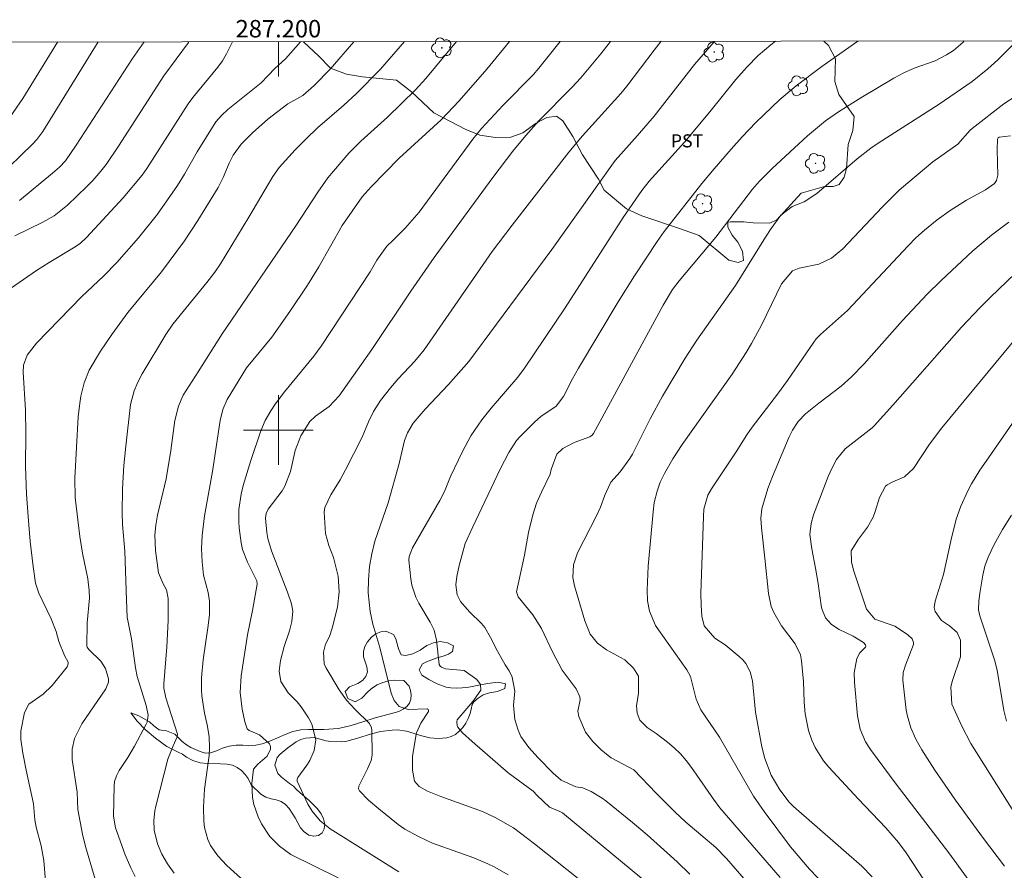
# Model space of a CAD drawing. Units: metres. Extents: x 286966 to 287482, y 1672685 to 1673250.
# Drawn here: x 287170 to 287283, y 1673149 to 1673247 of the extents above; entities that cross this region are included whole.
import ezdxf
from ezdxf.enums import TextEntityAlignment as Align

# ---------------------------------------------------------------- set-up
doc = ezdxf.new("R2010")
doc.units = ezdxf.units.M
doc.header["$MEASUREMENT"] = 0
doc.layers.add('Articulacao', color=7, linetype='Continuous', lineweight=18)
doc.layers.add('Malha_Coordenadas', color=7, linetype='Continuous', lineweight=15)
for name, color, linetype, lineweight, true_color in [('Arvores_Isoladas', 7, 'Continuous', 18, 0x00ff33), ('Curvas_Intermediarias', 7, 'Continuous', 9, 0x783c14), ('Curvas_Mestras', 7, 'Continuous', 20, 0x783c14), ('Topon_Cultura', 7, 'Continuous', 9, 0x00ff33), ('Vegetacao', 7, 'Orla8', 9, 0x00ff33)]:
    doc.layers.add(name, color=color, linetype=linetype, lineweight=lineweight, true_color=true_color)
doc.styles.add('Arial', font='arial.ttf', dxfattribs={"height": 1.5})
doc.styles.get("Standard").update_dxf_attribs({"font": 'arial.ttf'})
doc.linetypes.add('Orla8', pattern='A,6,-0.5,["V",Standard,S=1,R=0,X=-0.5,Y=-1],-0.5,6,-0.5,["V",Standard,S=1,R=0,X=-0.5,Y=-1],-0.5', length=14)

# ---------------------------------------------------------------- blocks, each defined once
blk = doc.blocks.new('Arvore')
at = {"layer": 'Arvores_Isoladas'}
blk.add_lwpolyline([(-0.72, 0.49, 0.872324), (-0.72, -0.55, 0.862983), (0.28, -0.83, 0.900105), (0.89, 0.03, 0.863155), (0.26, 0.86, 0.882486)], format="xyb", close=True, dxfattribs=at)
blk.add_circle((0, 0), 0.0286, dxfattribs=at)

msp = doc.modelspace()

# ---------------------------------------------------------------- linework, layer by layer
at = {"layer": 'Articulacao', "flags": 128}
msp.add_lwpolyline([(286982.25, 1673244.38), (287464.39, 1673244.94), (287465.02, 1672690.67), (286982.91, 1672690.11), (286982.25, 1673244.38)], close=True, dxfattribs=at)
at = {"layer": 'Curvas_Intermediarias', "flags": 128}
for points, elevation in [([(287167.61, 1673228.92), (287171.76, 1673232.89), (287172.23, 1673233.4), (287172.9, 1673234.32), (287179.29, 1673244.61)], 211), ([(287168.69, 1673215.94), (287172.2, 1673218.35), (287173.65, 1673219.27), (287176.64, 1673221.05), (287177.23, 1673221.47), (287177.94, 1673222.13), (287182.17, 1673226.68), (287184.35, 1673229.29), (287184.89, 1673230.07), (287189.63, 1673237.48), (287190.16, 1673238.22), (287193.05, 1673241.71), (287193.59, 1673242.44), (287194.04, 1673243.23), (287194.73, 1673244.62)], 214), ([(287169.7, 1673222.34), (287172.91, 1673223.88), (287174.21, 1673224.62), (287175.77, 1673225.84), (287177.98, 1673227.98), (287178.66, 1673228.67), (287179.6, 1673229.76), (287180.19, 1673230.52), (287181.62, 1673232.63), (287186.82, 1673240.73), (287189.67, 1673244.55), (287189.71, 1673244.62)], 213), ([(287170.25, 1673226.37), (287174.04, 1673229.52), (287174.84, 1673230.23), (287175.51, 1673230.96), (287176.73, 1673232.73), (287183.23, 1673242.69), (287184.58, 1673244.61)], 212), ([(287178.92, 1673148.37), (287177.81, 1673152.12), (287177.46, 1673153.55), (287176.92, 1673156.38), (287176.86, 1673158.4), (287176.3, 1673162.12), (287176.27, 1673163.34), (287176.56, 1673164.54), (287177.38, 1673166.22), (287180.16, 1673170.27), (287180.46, 1673171.01), (287180.48, 1673171.4), (287180.13, 1673172.59), (287179.58, 1673173.44), (287178.22, 1673174.78), (287178, 1673175.05), (287177.96, 1673175.17), (287178.01, 1673177.84), (287178.27, 1673180.69), (287178.25, 1673181.57), (287178.09, 1673182.89), (287177.46, 1673185.85), (287177.16, 1673187.75), (287176.65, 1673192.24), (287176.58, 1673194.46), (287176.98, 1673201.53), (287177.15, 1673203.1), (287177.28, 1673203.88), (287177.66, 1673205.42), (287178.26, 1673206.87), (287179.56, 1673209.07), (287180.84, 1673210.99), (287182.68, 1673213.51), (287186.57, 1673218.2), (287189.21, 1673221.73), (287190.74, 1673224.07), (287193.08, 1673227.89), (287193.66, 1673229.04), (287194.33, 1673230.68), (287194.81, 1673231.6), (287195.71, 1673232.87), (287197.01, 1673234.18), (287198.79, 1673235.72), (287201.09, 1673237.49), (287202.82, 1673238.45), (287204.12, 1673239.61), (287205.95, 1673241.48), (287208.68, 1673244.64)], 216), ([(287183.52, 1673148.69), (287183.03, 1673149.67), (287182.39, 1673151.18), (287181.26, 1673154.27), (287181.04, 1673155.61), (287181.12, 1673159.12), (287181.17, 1673159.59), (287181.38, 1673160.25), (287181.71, 1673160.86), (287182.7, 1673162.37), (287183.47, 1673163.67), (287184.8, 1673166.18), (287184.9, 1673166.44), (287185.02, 1673167.24), (287184.8, 1673168.34), (287183.75, 1673171.66), (287183.57, 1673172.66), (287183.12, 1673176.01), (287182.63, 1673178.51), (287182.52, 1673180.45), (287182.35, 1673186.1), (287182.09, 1673189.13), (287182.03, 1673190.48), (287182.06, 1673193.24), (287182.24, 1673195.91), (287182.44, 1673198.15), (287183.01, 1673202.94), (287183.42, 1673204.51), (287183.84, 1673205.52), (287184.35, 1673206.48), (287187.04, 1673210.98), (287187.88, 1673212.19), (287191.77, 1673216.96), (287192.69, 1673218.16), (287193.33, 1673219.11), (287196.6, 1673224.46), (287199.37, 1673229.16), (287200.1, 1673230.16), (287201.92, 1673232.22), (287203.18, 1673233.48), (287204.51, 1673234.73), (287207.54, 1673237.35), (287208.94, 1673238.63), (287211.74, 1673241.49), (287214.48, 1673244.65)], 217), ([(287188, 1673149.07), (287187.25, 1673150.13), (287186.6, 1673151.25), (287186.1, 1673152.43), (287185.72, 1673154.03), (287185.67, 1673155.14), (287185.79, 1673156.23), (287185.9, 1673156.77), (287187.28, 1673162.16), (287187.89, 1673163.72), (287188.36, 1673164.73), (287188.38, 1673165.06), (287187.06, 1673169.23), (287186.82, 1673170.32), (287186.82, 1673170.82), (287187.18, 1673175.1), (287187.31, 1673178.1), (287187.32, 1673180.63), (287187.13, 1673181.64), (287186.75, 1673182.33), (287186.23, 1673183.58), (287185.86, 1673186.14), (287185.8, 1673187.95), (287185.89, 1673189.08), (287186.1, 1673190.2), (287187.11, 1673194.38), (287187.65, 1673197.66), (287188.08, 1673201.1), (287188.51, 1673202.73), (287189.04, 1673204), (287190.79, 1673206.68), (287193.55, 1673211.07), (287201.99, 1673223.46), (287204.53, 1673227.34), (287205.7, 1673228.98), (287206.33, 1673229.77), (287208.1, 1673231.82), (287209.48, 1673233.2), (287212.56, 1673235.96), (287215.76, 1673239.11), (287216.94, 1673240.42), (287220.49, 1673244.65)], 218), ([(287196.07, 1673148.16), (287194.06, 1673149.97), (287193.05, 1673151.05), (287192.21, 1673152.27), (287191.89, 1673152.94), (287191.49, 1673154.33), (287191.41, 1673155.06), (287191.38, 1673156.67), (287191.49, 1673158.73), (287192.03, 1673162.61), (287192.09, 1673163.48), (287192.05, 1673164.78), (287191.82, 1673166.13), (287191.51, 1673167.48), (287191.2, 1673169.45), (287191.14, 1673170.14), (287191.14, 1673171.53), (287191.34, 1673173.61), (287191.94, 1673177.54), (287192.06, 1673178.8), (287192.06, 1673180.33), (287191.93, 1673181.34), (287191.4, 1673183.32), (287191.23, 1673184.85), (287191.16, 1673186.37), (287191.22, 1673187.89), (287191.51, 1673190.16), (287192.42, 1673195.24), (287193.29, 1673201.09), (287193.61, 1673202.38), (287194.11, 1673203.5), (287196.32, 1673207.14), (287199.25, 1673210.67), (287201.33, 1673213.63), (287203.33, 1673216.65), (287204.64, 1673218.76), (287207.35, 1673223.5), (287209.64, 1673226.8), (287210.68, 1673227.96), (287213.89, 1673231.25), (287218.71, 1673235.67), (287220.79, 1673237.84), (287223.98, 1673241.49), (287226.57, 1673244.66)], 219), ([(287213.84, 1673149.21), (287205.95, 1673154.18), (287204.81, 1673155.07), (287203.87, 1673156.18), (287203.4, 1673157.02), (287202.17, 1673159.64), (287202.16, 1673159.86), (287202.23, 1673160.06), (287203.26, 1673161.48), (287203.6, 1673162.01), (287204.1, 1673163.17), (287204.3, 1673164.41), (287203.86, 1673166.19), (287203.45, 1673166.94), (287202.63, 1673168.2), (287202.15, 1673168.77), (287201.12, 1673169.81), (287200.27, 1673171.12), (287200.08, 1673172.28), (287200.24, 1673173.53), (287200.68, 1673175.14), (287201.29, 1673176.93), (287201.56, 1673177.98), (287201.64, 1673179.18), (287201.49, 1673180.03), (287201.04, 1673181.38), (287199.22, 1673186.12), (287198.8, 1673187.52), (287198.67, 1673188.24), (287198.52, 1673189.86), (287198.58, 1673190.41), (287198.82, 1673190.9), (287200.42, 1673193.03), (287200.75, 1673193.54), (287201.38, 1673195.23), (287201.91, 1673197.64), (287202.58, 1673199.33), (287203.61, 1673201), (287204.26, 1673201.6), (287205.83, 1673202.72), (287207, 1673203.92), (287210.75, 1673209.26), (287215.23, 1673215.96), (287217.91, 1673219.83), (287224.66, 1673229.01), (287226.97, 1673232.07), (287228.43, 1673233.87), (287229.93, 1673235.54), (287233.73, 1673239.37), (287234.77, 1673240.48), (287237.08, 1673243.25), (287238.2, 1673244.67)], 221), ([(287226.4, 1673148.88), (287224.88, 1673149.76), (287224.09, 1673150.15), (287222.48, 1673150.85), (287217.71, 1673152.52), (287216.1, 1673153.28), (287214.54, 1673154.12), (287213.78, 1673154.66), (287211.53, 1673156.45), (287210.35, 1673157.48), (287209.31, 1673158.52), (287209.2, 1673158.75), (287209.24, 1673159.08), (287210.26, 1673161.07), (287210.68, 1673162.03), (287210.77, 1673162.63), (287210.73, 1673165.52), (287210.69, 1673165.79), (287210.47, 1673166.28), (287208.82, 1673167.89), (287207.83, 1673168.96), (287207, 1673170.16), (287205.46, 1673172.7), (287205.27, 1673173.12), (287205.17, 1673174.47), (287205.42, 1673175.39), (287205.86, 1673176.29), (287206.19, 1673177.23), (287206.78, 1673179.66), (287206.99, 1673181.39), (287206.87, 1673183.21), (287206.8, 1673183.51), (287206.32, 1673185.36), (287205.8, 1673186.73), (287205.4, 1673188.12), (287205.28, 1673190.58), (287205.32, 1673191.11), (287206.04, 1673192.55), (287207.11, 1673194.27), (287207.72, 1673195.41), (287209.64, 1673199.19), (287210.37, 1673200.96), (287210.95, 1673202.14), (287211.74, 1673203.4), (287212.87, 1673204.84), (287213.77, 1673205.9), (287215.68, 1673207.91), (287216.76, 1673209.24), (287224.57, 1673220.51), (287226.86, 1673223.56), (287233.38, 1673231.93), (287234.96, 1673233.83), (287239.39, 1673238.69), (287240.07, 1673239.51), (287243.2, 1673243.67), (287244.02, 1673244.68)], 222), ([(287236.87, 1673146.54), (287229.46, 1673152.43), (287227.02, 1673154.27), (287224.93, 1673155.48), (287223.46, 1673156.15), (287218.68, 1673157.88), (287217.14, 1673158.51), (287216.17, 1673159.03), (287215.66, 1673159.65), (287215.4, 1673160.91), (287215.42, 1673162.47), (287215.84, 1673165.03), (287215.88, 1673165.22), (287216.38, 1673166.3), (287217.27, 1673167.64), (287217.25, 1673167.78), (287217.2, 1673167.88), (287217.1, 1673167.95), (287214.92, 1673167.88), (287213.9, 1673168.24), (287213.32, 1673168.91), (287212.97, 1673169.76), (287211.67, 1673175.01), (287210.87, 1673177.69), (287210.55, 1673179.13), (287210.33, 1673181.3), (287210.34, 1673182.8), (287210.49, 1673184.3), (287210.73, 1673185.79), (287211.08, 1673187.23), (287212.62, 1673191.65), (287213.88, 1673196.14), (287214.5, 1673198.81), (287214.83, 1673199.67), (287215.51, 1673200.78), (287216.86, 1673202.41), (287219.55, 1673205.23), (287221.91, 1673207.87), (287231.43, 1673220.77), (287238.71, 1673231), (287241.28, 1673233.85), (287243.19, 1673236.06), (287247.83, 1673242.01), (287250.1, 1673244.64), (287250.15, 1673244.69)], 223), ([(287242.88, 1673147.53), (287232.67, 1673155.99), (287232.36, 1673156.17), (287231.17, 1673156.66), (287229.76, 1673157.99), (287229.3, 1673158.48), (287226.43, 1673160.62), (287222.28, 1673164.22), (287221.18, 1673165.2), (287220.64, 1673165.85), (287220.54, 1673166.05), (287220.5, 1673166.46), (287220.56, 1673166.68), (287222.37, 1673168.81), (287223.29, 1673170.1), (287223.22, 1673170.77), (287222.82, 1673171.33), (287221.36, 1673172.38), (287219.22, 1673172.57), (287218.77, 1673172.74), (287218.61, 1673172.88), (287218.5, 1673173.07), (287218.16, 1673175.84), (287217.89, 1673177), (287217.45, 1673177.93), (287216.14, 1673180.12), (287215.82, 1673180.78), (287215.36, 1673182.18), (287215.24, 1673182.91), (287215.01, 1673185.03), (287215.04, 1673185.46), (287215.41, 1673186.45), (287218.56, 1673191.91), (287219.08, 1673192.95), (287219.79, 1673194.66), (287221.15, 1673197.55), (287222.11, 1673199.32), (287223.39, 1673201.17), (287224.48, 1673202.52), (287227.52, 1673206.08), (287228.28, 1673207.13), (287232.96, 1673214.03), (287239.65, 1673224.44), (287241.78, 1673227.55), (287242.63, 1673228.62), (287246.69, 1673233.1), (287249.6, 1673236.57), (287252.6, 1673240.28), (287253.84, 1673241.71), (287255.16, 1673243.06), (287256.6, 1673244.27), (287257.17, 1673244.7)], 224), ([(287253.77, 1673148.14), (287251.53, 1673150.77), (287250.28, 1673152.02), (287246.83, 1673154.94), (287245.62, 1673156.08), (287243.45, 1673158.25), (287240.85, 1673160.95), (287238.26, 1673162.33), (287237.15, 1673163.19), (287236.17, 1673164.21), (287235.3, 1673165.27), (287234.55, 1673167.06), (287234.44, 1673167.71), (287234.71, 1673169), (287234.66, 1673169.32), (287234.22, 1673170.27), (287232.63, 1673172.39), (287231.5, 1673174.5), (287230.25, 1673177.18), (287229.27, 1673178.75), (287227.55, 1673180.85), (287227.37, 1673181.39), (287228.28, 1673185.62), (287228.76, 1673188.24), (287229.25, 1673190.27), (287229.69, 1673191.6), (287230.25, 1673192.88), (287231.23, 1673194.94), (287231.36, 1673195.45), (287232.03, 1673197.24), (287232.72, 1673197.88), (287234.02, 1673198.58), (287235.81, 1673199.21), (287236.09, 1673199.4), (287236.24, 1673199.6), (287244.22, 1673214.34), (287245.32, 1673216.14), (287246.09, 1673217.14), (287250.31, 1673222.18), (287254.51, 1673227.67), (287255.3, 1673228.62), (287256.77, 1673230.08), (287260.82, 1673233.8), (287262.92, 1673235.53), (287264.39, 1673236.59), (287266.95, 1673238.18), (287270.75, 1673240.44), (287271.91, 1673241.06), (287273.11, 1673241.58), (287275.5, 1673242.45), (287276.8, 1673243.11), (287277.62, 1673243.61), (287278.7, 1673244.56), (287278.85, 1673244.72)], 226), ([(287257.68, 1673148.59), (287250.76, 1673156.57), (287250.01, 1673157.58), (287247.5, 1673161.23), (287246.89, 1673162.03), (287246.23, 1673162.79), (287245.5, 1673163.49), (287244.73, 1673164.14), (287243.45, 1673165.11), (287242.4, 1673165.8), (287241.56, 1673166.65), (287241.25, 1673167.46), (287241.17, 1673168.29), (287241.42, 1673169.77), (287241.41, 1673171.73), (287240.84, 1673172.65), (287239.84, 1673173.59), (287237.74, 1673174.73), (287236.68, 1673175.51), (287235.86, 1673176.56), (287235.22, 1673178.08), (287234.06, 1673182.09), (287233.87, 1673183.04), (287233.92, 1673184.5), (287234.37, 1673185.88), (287236.62, 1673190.21), (287237.03, 1673191.12), (287237.53, 1673192.53), (287238.22, 1673194.01), (287239.3, 1673195.19), (287240.42, 1673196.72), (287240.72, 1673197.24), (287242.76, 1673201.29), (287244.17, 1673203.91), (287246.75, 1673208.26), (287248.11, 1673210.33), (287252.56, 1673216.62), (287255.99, 1673222.16), (287256.64, 1673223.16), (287257.76, 1673224.7), (287259.08, 1673225.68), (287260.46, 1673226.25), (287261.89, 1673227.19), (287266.55, 1673231.16), (287268.13, 1673232.4), (287268.96, 1673232.98), (287275.96, 1673237.47), (287279.75, 1673240.06), (287281.58, 1673241.51), (287282.73, 1673242.56), (287284.62, 1673244.45)], 227), ([(287263.88, 1673146.62), (287261.06, 1673149.54), (287258.86, 1673152.09), (287255.85, 1673156.15), (287254.64, 1673157.91), (287250.72, 1673164.69), (287248.56, 1673167.86), (287248.05, 1673169.07), (287247.37, 1673171.67), (287246.95, 1673172.46), (287243.69, 1673177.03), (287243.37, 1673177.55), (287242.66, 1673179.2), (287242.43, 1673180.39), (287242.38, 1673181.6), (287242.51, 1673184.35), (287243.07, 1673190.62), (287243.21, 1673191.66), (287243.54, 1673192.99), (287243.91, 1673194.03), (287244.39, 1673195.01), (287245.35, 1673196.71), (287246.42, 1673198.35), (287252.19, 1673206.41), (287253.79, 1673208.9), (287254.41, 1673209.94), (287255.54, 1673212.06), (287257.86, 1673216.81), (287259.1, 1673218.31), (287259.86, 1673218.62), (287262.13, 1673219.06), (287263.59, 1673219.74), (287264.91, 1673220.83), (287269.42, 1673225.63), (287271.39, 1673227.58), (287272.36, 1673228.43), (287275.24, 1673230.81), (287278.12, 1673232.87), (287279.55, 1673234.48), (287279.76, 1673234.66), (287283.4, 1673237.5), (287284.82, 1673238.43)], 228), ([(287268.26, 1673148.66), (287267.08, 1673149.88), (287259.24, 1673156.73), (287258.74, 1673157.25), (287257.67, 1673158.66), (287256.67, 1673160.35), (287255.93, 1673162.27), (287255.57, 1673163.59), (287254.84, 1673167.56), (287254.52, 1673171.16), (287254.23, 1673172.22), (287253.73, 1673173.17), (287253.38, 1673173.58), (287252.99, 1673173.96), (287251.37, 1673175.3), (287250.17, 1673176.09), (287248.97, 1673177.5), (287248.67, 1673178.62), (287248.6, 1673179.87), (287248.58, 1673181.23), (287248.86, 1673190.05), (287248.93, 1673190.9), (287249.39, 1673192.51), (287249.81, 1673193.25), (287252.65, 1673197.5), (287253.84, 1673199.45), (287254.48, 1673200.35), (287257.37, 1673204.11), (287258.54, 1673205.7), (287261.56, 1673210.12), (287261.83, 1673210.48), (287262.32, 1673210.97), (287265.43, 1673213.76), (287272.39, 1673221.16), (287273.3, 1673222.08), (287274.28, 1673222.98), (287275.73, 1673224.16), (287277.25, 1673225.25), (287279.12, 1673226.43), (287281.3, 1673227.62), (287282.33, 1673228.34), (287282.57, 1673228.69), (287282.73, 1673229.28), (287282.63, 1673232.22), (287282.68, 1673233.44), (287282.74, 1673233.59), (287282.88, 1673233.68), (287284.17, 1673233.81)], 229), ([(287282.58, 1673143.86), (287277.09, 1673151.42), (287271.04, 1673159.32), (287268.06, 1673163.3), (287267.49, 1673164.18), (287266.89, 1673165.62), (287266.59, 1673167.15), (287266.22, 1673171), (287266.21, 1673172.09), (287266.52, 1673173.76), (287266.85, 1673174.39), (287267.5, 1673175.04), (287267.55, 1673175.18), (287267.49, 1673175.33), (287267.26, 1673175.58), (287266.07, 1673176.3), (287264.48, 1673177.07), (287263.58, 1673177.64), (287262.89, 1673178.42), (287262.47, 1673179.46), (287262.39, 1673179.82), (287262.06, 1673182.37), (287261.77, 1673184.13), (287261.33, 1673186.34), (287261.12, 1673188.01), (287261.24, 1673189.26), (287261.52, 1673190.25), (287263.22, 1673194.66), (287263.66, 1673195.66), (287264.17, 1673196.62), (287265.17, 1673197.86), (287268.26, 1673200.24), (287268.48, 1673200.47), (287270.64, 1673202.86), (287278.53, 1673211.82), (287280.63, 1673214.05), (287281.83, 1673215.24), (287285.71, 1673218.94)], 231), ([(287283.48, 1673149.89), (287280.97, 1673153.22), (287277.86, 1673157.46), (287275.47, 1673160.9), (287273.97, 1673163.24), (287273.28, 1673164.46), (287272.72, 1673165.76), (287272.32, 1673167.11), (287272.19, 1673167.8), (287271.8, 1673171.24), (287271.85, 1673172.13), (287272.12, 1673172.99), (287273.03, 1673175.37), (287273.03, 1673175.59), (287272.86, 1673176), (287272.34, 1673176.52), (287270.88, 1673177.46), (287268.56, 1673178.25), (287267.62, 1673179.41), (287266.12, 1673183.88), (287265.88, 1673184.84), (287265.84, 1673186.13), (287266.71, 1673187.47), (287267.74, 1673188.83), (287268.37, 1673190), (287268.62, 1673190.63), (287269.12, 1673192.23), (287269.81, 1673193.55), (287270, 1673193.7), (287270.66, 1673194.04), (287272, 1673194.61), (287273.03, 1673195.57), (287274.86, 1673198.37), (287276.26, 1673200.27), (287286, 1673212)], 232), ([(287284.75, 1673155.82), (287279.63, 1673163.96), (287278.56, 1673165.97), (287277.44, 1673168.49), (287277.3, 1673170.45), (287277.48, 1673171.1), (287278.41, 1673173.95), (287278.43, 1673175.85), (287278.03, 1673176.73), (287277.17, 1673177.49), (287276.25, 1673178.1), (287275.52, 1673179.13), (287275.41, 1673179.59), (287275.5, 1673180.34), (287276.46, 1673183.4), (287277.36, 1673187.44), (287277.94, 1673189.76), (287278.47, 1673191.27), (287279.28, 1673193.03), (287279.7, 1673193.83), (287280.66, 1673195.38), (287281.64, 1673196.81), (287285.11, 1673201.78)], 233), ([(287283.72, 1673166.54), (287283.4, 1673167.78), (287282.64, 1673172.39), (287282.33, 1673173.6), (287280.65, 1673178.63), (287280.5, 1673179.32), (287280.52, 1673180.38), (287280.67, 1673181.5), (287280.99, 1673183.33), (287281.24, 1673184.37), (287281.59, 1673185.38), (287282.29, 1673186.86), (287283.27, 1673188.59), (287284.3, 1673190.2)], 234)]:
    msp.add_lwpolyline(points, dxfattribs=dict(at, elevation=elevation))
at = {"layer": 'Curvas_Mestras', "flags": 128}
for points, elevation in [([(287169.14, 1673235.99), (287170.62, 1673238.11), (287174.59, 1673244.6)], 210), ([(287173.24, 1673148.16), (287173.04, 1673150.51), (287172.74, 1673152.21), (287172.15, 1673154.37), (287171.98, 1673155.21), (287171.85, 1673157.05), (287170.98, 1673160.91), (287170.6, 1673162.85), (287170.37, 1673164.42), (287170.38, 1673165.39), (287170.79, 1673167.53), (287171.32, 1673168.49), (287172.94, 1673169.64), (287173.99, 1673170.63), (287175.7, 1673172.77), (287175.84, 1673173.14), (287175.82, 1673173.33), (287175.39, 1673174.08), (287174.76, 1673175.69), (287174.44, 1673176.83), (287173.89, 1673178.29), (287172.44, 1673181.24), (287172.09, 1673182.41), (287171.8, 1673184.32), (287171.47, 1673187.2), (287171.21, 1673190.08), (287171.05, 1673192.64), (287170.93, 1673195.8), (287170.96, 1673199.61), (287170.93, 1673202.28), (287170.66, 1673206.66), (287170.71, 1673207.47), (287171.12, 1673208.61), (287172.2, 1673210), (287177.41, 1673215.37), (287179.88, 1673217.69), (287181.41, 1673219.24), (287183.92, 1673222.1), (287186.09, 1673224.81), (287188.38, 1673228.11), (287189.21, 1673229.4), (287190.67, 1673231.97), (287192.79, 1673235.42), (287193.45, 1673236.17), (287194.2, 1673236.84), (287198.02, 1673239.89), (287199.6, 1673241.57), (287200.82, 1673242.66), (287202.54, 1673244.63)], 215), ([(287206.88, 1673148.53), (287201.43, 1673151.21), (287200.14, 1673152.17), (287199.03, 1673153.29), (287198.06, 1673154.74), (287197.69, 1673155.53), (287197.19, 1673156.97), (287197.02, 1673157.77), (287196.96, 1673159.39), (287197.14, 1673161.01), (287197.64, 1673161.61), (287198.69, 1673162.52), (287199.08, 1673163.31), (287199.09, 1673163.62), (287198.97, 1673163.92), (287197.81, 1673164.99), (287196.63, 1673165.47), (287196.42, 1673165.66), (287196.14, 1673166.46), (287195.82, 1673167.94), (287195.62, 1673169.85), (287195.72, 1673171.76), (287196.44, 1673176.46), (287197.03, 1673179.26), (287197.55, 1673182.27), (287197.51, 1673182.66), (287196.43, 1673184.82), (287195.88, 1673186.27), (287195.7, 1673187.03), (287195.48, 1673188.75), (287195.44, 1673189.46), (287195.46, 1673190.87), (287195.7, 1673192.65), (287195.94, 1673193.63), (287196.83, 1673196.49), (287197.99, 1673199.93), (287198.49, 1673201.1), (287199.12, 1673202.21), (287199.62, 1673202.97), (287200.71, 1673204.41), (287204.07, 1673208.5), (287204.92, 1673209.65), (287210.54, 1673218.18), (287211.31, 1673219.51), (287212.45, 1673221.15), (287213.21, 1673221.83), (287214.59, 1673223.21), (287216.17, 1673225.04), (287222.35, 1673233.44), (287223.36, 1673234.67), (287225.83, 1673237.34), (287229.28, 1673240.83), (287229.93, 1673241.58), (287232.38, 1673244.67)], 220), ([(287247.3, 1673148.97), (287245.84, 1673150.38), (287242.38, 1673153.48), (287240.7, 1673154.91), (287237.64, 1673157.4), (287237.24, 1673157.7), (287235.97, 1673158.44), (287235.01, 1673158.88), (287234.2, 1673159.01), (287232.53, 1673159.77), (287231.58, 1673160.58), (287229.88, 1673162.32), (287228.8, 1673163.5), (287227.88, 1673164.79), (287227.56, 1673165.51), (287227.17, 1673166.75), (287227.03, 1673168.37), (287227.19, 1673170), (287226.87, 1673171.59), (287226.54, 1673172.34), (287226.07, 1673173.02), (287225.2, 1673174.57), (287224.4, 1673176.16), (287223.73, 1673177.32), (287223.36, 1673177.77), (287221.98, 1673179.09), (287220.94, 1673180.31), (287220.54, 1673181.07), (287220.4, 1673182.21), (287220.51, 1673183.18), (287220.77, 1673184.42), (287221.49, 1673186.95), (287222.34, 1673188.89), (287225.51, 1673195.49), (287226.5, 1673197.41), (287227.37, 1673198.81), (287227.74, 1673199.23), (287229.45, 1673200.91), (287230.17, 1673201.55), (287231.94, 1673202.73), (287232.79, 1673203.84), (287233.81, 1673205.87), (287234.51, 1673207.13), (287239.08, 1673214.73), (287240.93, 1673217.71), (287243.55, 1673221.68), (287244.36, 1673222.83), (287248.7, 1673228.32), (287250.11, 1673230.04), (287252.06, 1673232.29), (287253.34, 1673233.72), (287254.91, 1673235.35), (287257.66, 1673238), (287259.53, 1673239.58), (287262.47, 1673241.78), (287266.63, 1673244.71)], 225), ([(287274.86, 1673147.32), (287272.19, 1673151.41), (287271.29, 1673152.6), (287269.84, 1673154.29), (287266.67, 1673157.6), (287263.28, 1673161.26), (287262.69, 1673161.97), (287261.73, 1673163.52), (287261.35, 1673164.35), (287260.96, 1673165.48), (287260.56, 1673167.4), (287260.45, 1673168.72), (287260.36, 1673171.12), (287260.16, 1673173.48), (287260.03, 1673174.17), (287259.4, 1673175.43), (287257.84, 1673177.51), (287256.96, 1673179.03), (287256.67, 1673179.73), (287256.35, 1673181.2), (287255.94, 1673185.28), (287255.53, 1673188.76), (287255.47, 1673189.86), (287255.58, 1673190.94), (287256.27, 1673193.28), (287256.81, 1673194.68), (287258.73, 1673199.23), (287259.09, 1673199.97), (287259.77, 1673200.99), (287260.62, 1673201.87), (287262.14, 1673203.1), (287264.7, 1673205.04), (287265.88, 1673206.12), (287267.31, 1673207.58), (287271.75, 1673212.6), (287274.6, 1673215.6), (287276.19, 1673217.19), (287279.84, 1673220.61), (287282, 1673222.4), (287283.98, 1673223.88)], 230)]:
    msp.add_lwpolyline(points, dxfattribs=dict(at, elevation=elevation))
at = {"layer": 'Malha_Coordenadas', "flags": 128}
for points in [[(287200, 1673244.63), (287200, 1673240.63)], [(287200, 1673204), (287200, 1673196)], [(287204, 1673200), (287196, 1673200)]]:
    msp.add_lwpolyline(points, dxfattribs=at)
at = {"layer": 'Vegetacao', "flags": 128}
for points in [[(287202.89, 1673244.63), (287204.65, 1673242.98)], [(287204.65, 1673242.98), (287205.98, 1673241.6), (287207.83, 1673240.91), (287209.68, 1673240.61), (287213.56, 1673240.21), (287215.29, 1673238.88), (287217.88, 1673236.46), (287221.54, 1673234.56), (287223.16, 1673233.9), (287224.95, 1673233.63), (287226.72, 1673233.66), (287228.09, 1673234.18), (287229.63, 1673235.26), (287230.87, 1673235.94), (287231.97, 1673236.06), (287232.71, 1673235.56), (287233.84, 1673233.74), (287234.97, 1673231.65), (287236.82, 1673228.85), (287237.45, 1673227.58), (287240.04, 1673225.41), (287241.78, 1673224.61), (287246.24, 1673223.13), (287248.38, 1673222.36), (287251.77, 1673219.52), (287252.85, 1673219.25), (287253.48, 1673219.5), (287253.37, 1673220.57), (287252.84, 1673221.61), (287252.18, 1673222.39), (287251.66, 1673223.32), (287251.69, 1673223.9), (287251.99, 1673223.93), (287253.53, 1673223.93), (287254.6, 1673223.82), (287256.5, 1673223.79), (287257.3, 1673224.18), (287260.11, 1673227.23), (287262.78, 1673227.98), (287263.77, 1673227.98), (287264.46, 1673228.23), (287265.06, 1673229.05), (287265.31, 1673230.07), (287265.5, 1673232.82), (287266.05, 1673234.42), (287266.21, 1673236.05), (287264.45, 1673238.58), (287263.98, 1673240.06), (287264.06, 1673242.65), (287263.24, 1673244.19), (287262.7, 1673244.7)]]:
    msp.add_lwpolyline(points, dxfattribs=at)
msp.add_lwpolyline([(287222.47, 1673168.78), (287222.95, 1673169.17), (287223.55, 1673169.57), (287224.28, 1673169.8), (287225.18, 1673169.94), (287226.02, 1673170.28), (287226.1, 1673170.85), (287225.27, 1673171.01), (287224.05, 1673170.86), (287222.65, 1673170.6), (287221.91, 1673170.45), (287221.14, 1673170.36), (287220.42, 1673170.33), (287219.82, 1673170.36), (287219.29, 1673170.45), (287218.26, 1673170.84), (287217.28, 1673171.33), (287216.49, 1673171.81), (287216.17, 1673172.44), (287216.56, 1673173.13), (287217.03, 1673173.38), (287218.26, 1673173.82), (287218.94, 1673174.01), (287219.57, 1673174.24), (287220.02, 1673174.56), (287220.12, 1673175.21), (287219.43, 1673175.54), (287218.59, 1673175.68), (287217.82, 1673175.56), (287217.08, 1673175.22), (287216.31, 1673174.7), (287215.47, 1673174.27), (287214.65, 1673174.08), (287214.11, 1673174.17), (287213.81, 1673174.87), (287213.51, 1673175.99), (287213.22, 1673176.5), (287212.35, 1673176.9), (287211.79, 1673176.82), (287211.22, 1673176.58), (287210.69, 1673176.18), (287210.26, 1673175.67), (287209.95, 1673175.11), (287209.78, 1673174.54), (287209.8, 1673173.95), (287210.15, 1673172.79), (287210.23, 1673172.21), (287210.07, 1673171.67), (287209.67, 1673171.21), (287209.15, 1673170.89), (287208.19, 1673170.48), (287207.69, 1673169.96), (287207.98, 1673169.15), (287208.82, 1673168.77), (287209.6, 1673169.19), (287210.31, 1673169.97), (287210.8, 1673170.36), (287211.37, 1673170.71), (287212.01, 1673170.99), (287212.7, 1673171.17), (287213.36, 1673171.27), (287214.42, 1673171.2), (287215.04, 1673170.56), (287215.2, 1673170.08), (287215.28, 1673169.58), (287215.23, 1673169.06), (287215.06, 1673168.6), (287214.75, 1673168.22), (287214.33, 1673167.91), (287213.83, 1673167.67), (287212.57, 1673167.31), (287211.13, 1673166.92), (287209.72, 1673166.47), (287208.38, 1673166.06), (287206.91, 1673165.71), (287205.22, 1673165.6), (287203.47, 1673165.6), (287202.57, 1673165.53), (287201.67, 1673165.34), (287200.76, 1673165.01), (287199.01, 1673164.23), (287198.15, 1673163.95), (287197.41, 1673163.79), (287196.57, 1673163.7), (287195.91, 1673163.79), (287195.13, 1673163.8), (287194.35, 1673163.67), (287193.58, 1673163.43), (287192.87, 1673163.12), (287192.19, 1673162.89), (287191.57, 1673162.88), (287191, 1673163.04), (287189.95, 1673163.52), (287189.43, 1673163.82), (287188.94, 1673164.2), (287188.08, 1673165.06), (287187.15, 1673165.43), (287186.28, 1673165.54), (287185.67, 1673166), (287185.17, 1673166.46), (287183.94, 1673167.16), (287183.05, 1673167.49), (287183.78, 1673166.55), (287184.68, 1673165.6), (287185.86, 1673164.57), (287187.17, 1673163.64), (287188.46, 1673162.97), (287188.96, 1673162.76), (287189.45, 1673162.41), (287190.18, 1673162.02), (287191, 1673161.77), (287191.81, 1673161.66), (287193.35, 1673161.62), (287194.06, 1673161.59), (287194.71, 1673161.48), (287195.27, 1673161.23), (287195.75, 1673160.86), (287196.17, 1673160.41), (287196.53, 1673159.94), (287196.85, 1673159.21), (287197.99, 1673158.15), (287198.57, 1673157.79), (287199.15, 1673157.63), (287199.73, 1673157.51), (287200.3, 1673157.31), (287200.82, 1673156.98), (287201.24, 1673156.52), (287201.91, 1673155.42), (287202.53, 1673154.3), (287202.96, 1673153.82), (287203.5, 1673153.45), (287204.07, 1673153.31), (287204.61, 1673153.4), (287205.03, 1673153.71), (287205.26, 1673154.16), (287205.32, 1673154.7), (287205.18, 1673155.3), (287204.9, 1673155.91), (287204.5, 1673156.48), (287203.52, 1673157.43), (287202.49, 1673158.29), (287202.04, 1673158.72), (287201.75, 1673159.09), (287201.28, 1673159.38), (287200.33, 1673160.13), (287199.94, 1673160.54), (287199.6, 1673161.47), (287199.87, 1673162.35), (287200.21, 1673162.74), (287201.08, 1673163.46), (287202.05, 1673164.16), (287202.57, 1673164.43), (287203.11, 1673164.59), (287204.1, 1673164.65), (287205.51, 1673164.28), (287206.04, 1673164.2), (287207.25, 1673164.17), (287207.88, 1673164.26), (287209.24, 1673164.63), (287210.45, 1673165), (287211.75, 1673165.37), (287213.09, 1673165.52), (287213.7, 1673165.53), (287214.73, 1673165.39), (287216.5, 1673164.86), (287217.4, 1673164.64), (287218.36, 1673164.55), (287218.87, 1673164.57), (287219.38, 1673164.63), (287219.87, 1673164.77), (287220.35, 1673165.02), (287220.8, 1673165.39), (287221.2, 1673165.82), (287221.54, 1673166.3), (287221.83, 1673166.85), (287222.04, 1673167.42), (287222.18, 1673167.92), (287222.28, 1673168.45)], close=True, dxfattribs=at)

# ---------------------------------------------------------------- block references
at = {"layer": 'Arvores_Isoladas'}
for p in [(287218.79, 1673243.93), (287250.11, 1673243.44), (287259.77, 1673239.57), (287261.76, 1673230.65), (287248.77, 1673226.02)]:
    msp.add_blockref('Arvore', p, dxfattribs=at)

# ---------------------------------------------------------------- texts
at = {"layer": 'Malha_Coordenadas', "style": 'Arial'}
msp.add_text('287.200', height=2, dxfattribs=at).set_placement((287200, 1673245.13), align=Align.CENTER)
at = {"layer": 'Topon_Cultura', "style": 'Arial'}
msp.add_text('PST', height=1.5, rotation=0.0296, dxfattribs=at).set_placement((287245.11, 1673232.49))

doc.saveas('drawing.dxf')
